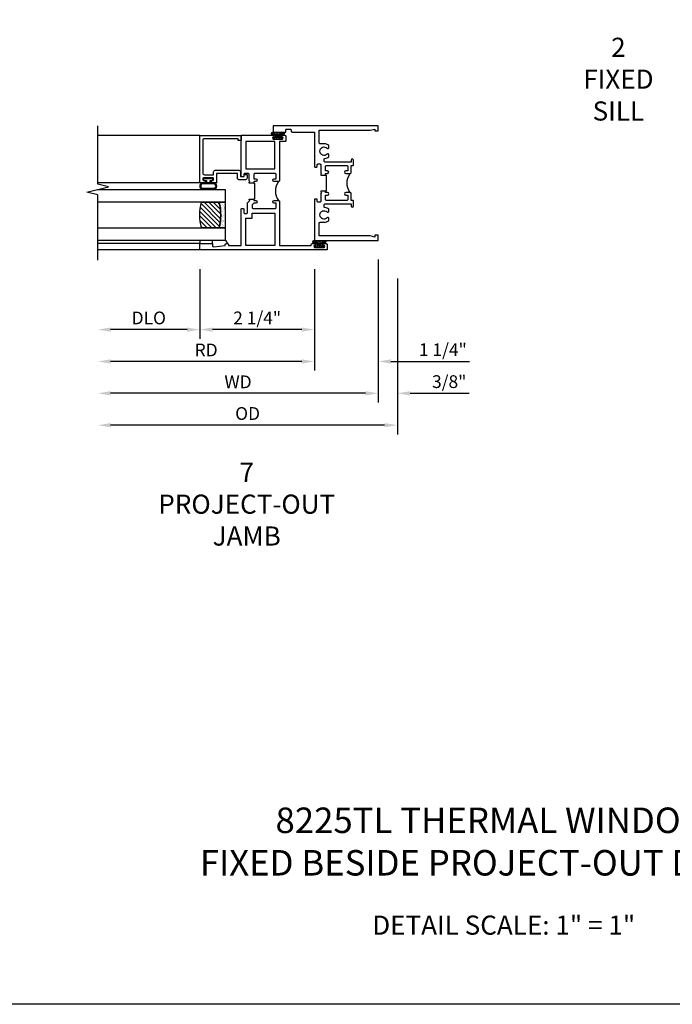
# Model space of a CAD drawing. Units: inches. Extents: x 0 to 54.4, y 0 to 34.7.
# Drawn here: x 17.7 to 30.5, y 0 to 19.3 of the extents above; entities that cross this region are included whole.
import ezdxf

# ---------------------------------------------------------------- set-up
doc = ezdxf.new("R2010")
doc.units = ezdxf.units.IN
doc.header["$MEASUREMENT"] = 0
doc.layers.get('0').update_dxf_attribs({"color": 4})
for name, color, linetype in [('DIME', 2, 'Continuous'), ('FORMAT', 7, 'Continuous'), ('TEXT', 3, 'Continuous')]:
    doc.layers.add(name, color=color, linetype=linetype)
doc.styles.get("Standard").update_dxf_attribs({"font": 'arial.ttf'})
doc.dimstyles.new('EXT_ON-OFF', dxfattribs={"dimscale": 2, "dimtxt": 0.125, "dimasz": 0.125, "dimexe": 0.09, "dimexo": 0.1875, "dimgap": 0.05, "dimtad": 3, "dimdec": 5, "dimzin": 3, "dimdsep": 46, "dimlunit": 5, "dimtxsty": 'Standard', "dimcen": 0, "dimse2": 1, "dimazin": 0, "dimtfac": 1, "dimtdec": 4, "dimtofl": 0, "dimtmove": 0, "dimatfit": 0, "dimfxl": 1, "dimfrac": 2, "dimtolj": 1, "dimtzin": 3, "dimarcsym": 0})
doc.dimstyles.new('EXT_ON-ON', dxfattribs={"dimscale": 2, "dimtxt": 0.125, "dimasz": 0.125, "dimexe": 0.09, "dimexo": 0.1875, "dimgap": 0.05, "dimtad": 3, "dimdec": 5, "dimzin": 3, "dimdsep": 46, "dimlunit": 5, "dimtxsty": 'Standard', "dimcen": 0, "dimazin": 0, "dimtfac": 1, "dimtdec": 4, "dimtofl": 0, "dimtmove": 0, "dimatfit": 0, "dimfxl": 1, "dimfrac": 2, "dimtolj": 1, "dimtzin": 3, "dimarcsym": 0})

# ---------------------------------------------------------------- blocks, each defined once
blk = doc.blocks.new('*D28')
at = {"layer": 'DIME', "color": 0, "lineweight": -2, "transparency": 16777216}
for p, q in [((25.119, 14.236), (25.119, 11.181)), ((24.869, 11.361), (19.494, 11.361))]:
    blk.add_line(p, q, dxfattribs=at)
at = {"layer": 'DIME', "color": 0, "transparency": 16777216}
for points in [[(19.494, 11.402), (19.494, 11.319), (19.244, 11.361)], [(24.869, 11.402), (24.869, 11.319), (25.119, 11.361)]]:
    blk.add_solid(points, dxfattribs=at)
at = {"layer": 'DIME', "color": 0, "transparency": 16777216, "insert": (22.182, 11.59), "char_height": 0.25, "attachment_point": 5}
blk.add_mtext('\\A1;{OD}', dxfattribs=at)
blk = doc.blocks.new('*D29')
at = {"layer": 'DIME', "color": 0, "lineweight": -2, "transparency": 16777216}
for p, q in [((24.744, 14.611), (24.744, 11.806)), ((25.119, 14.236), (25.119, 11.806)), ((24.494, 11.986), (24.244, 11.986)), ((25.369, 11.986), (26.525, 11.986))]:
    blk.add_line(p, q, dxfattribs=at)
at = {"layer": 'DIME', "color": 0, "transparency": 16777216}
for points in [[(24.494, 12.027), (24.494, 11.944), (24.744, 11.986)], [(25.369, 12.027), (25.369, 11.944), (25.119, 11.986)]]:
    blk.add_solid(points, dxfattribs=at)
at = {"layer": 'DIME', "color": 0, "transparency": 16777216, "insert": (26.136, 12.215), "char_height": 0.25, "attachment_point": 5}
blk.add_mtext('\\A1;3/8"', dxfattribs=at)
blk = doc.blocks.new('*D30')
at = {"layer": 'DIME', "color": 0, "lineweight": -2, "transparency": 16777216}
for p, q in [((24.744, 14.611), (24.744, 11.806)), ((24.494, 11.986), (19.494, 11.986))]:
    blk.add_line(p, q, dxfattribs=at)
at = {"layer": 'DIME', "color": 0, "transparency": 16777216}
for points in [[(19.494, 12.027), (19.494, 11.944), (19.244, 11.986)], [(24.494, 12.027), (24.494, 11.944), (24.744, 11.986)]]:
    blk.add_solid(points, dxfattribs=at)
at = {"layer": 'DIME', "color": 0, "transparency": 16777216, "insert": (21.994, 12.211), "char_height": 0.25, "attachment_point": 5}
blk.add_mtext('\\A1;WD', dxfattribs=at)
blk = doc.blocks.new('*D31')
at = {"layer": 'DIME', "color": 0, "lineweight": -2, "transparency": 16777216}
for p, q in [((23.494, 14.423), (23.494, 12.431)), ((23.244, 12.611), (19.494, 12.611))]:
    blk.add_line(p, q, dxfattribs=at)
at = {"layer": 'DIME', "color": 0, "transparency": 16777216}
for points in [[(19.494, 12.652), (19.494, 12.569), (19.244, 12.611)], [(23.244, 12.652), (23.244, 12.569), (23.494, 12.611)]]:
    blk.add_solid(points, dxfattribs=at)
at = {"layer": 'DIME', "color": 0, "transparency": 16777216, "insert": (21.369, 12.836), "char_height": 0.25, "attachment_point": 5}
blk.add_mtext('\\A1;RD', dxfattribs=at)
blk = doc.blocks.new('*D32')
at = {"layer": 'DIME', "color": 0, "lineweight": -2, "transparency": 16777216}
for p, q in [((21.244, 14.423), (21.244, 13.056)), ((20.994, 13.236), (19.494, 13.236))]:
    blk.add_line(p, q, dxfattribs=at)
at = {"layer": 'DIME', "color": 0, "transparency": 16777216}
for points in [[(19.494, 13.277), (19.494, 13.194), (19.244, 13.236)], [(20.994, 13.277), (20.994, 13.194), (21.244, 13.236)]]:
    blk.add_solid(points, dxfattribs=at)
at = {"layer": 'DIME', "color": 0, "transparency": 16777216, "insert": (20.244, 13.465), "char_height": 0.25, "attachment_point": 5}
blk.add_mtext('\\A1;DLO', dxfattribs=at)
blk = doc.blocks.new('*D33')
at = {"layer": 'DIME', "color": 0, "lineweight": -2, "transparency": 16777216}
for p, q in [((21.244, 14.423), (21.244, 13.056)), ((23.494, 14.423), (23.494, 13.056)), ((23.244, 13.236), (21.494, 13.236))]:
    blk.add_line(p, q, dxfattribs=at)
at = {"layer": 'DIME', "color": 0, "transparency": 16777216}
for points in [[(21.494, 13.277), (21.494, 13.194), (21.244, 13.236)], [(23.244, 13.277), (23.244, 13.194), (23.494, 13.236)]]:
    blk.add_solid(points, dxfattribs=at)
at = {"layer": 'DIME', "color": 0, "transparency": 16777216, "insert": (22.369, 13.465), "char_height": 0.25, "attachment_point": 5}
blk.add_mtext('\\A1;2 1/4"', dxfattribs=at)
blk = doc.blocks.new('*D34')
at = {"layer": 'DIME', "color": 0, "lineweight": -2, "transparency": 16777216}
for p, q in [((24.744, 14.611), (24.744, 12.431)), ((23.494, 14.423), (23.494, 12.431)), ((23.244, 12.611), (22.994, 12.611)), ((24.994, 12.611), (26.534, 12.611))]:
    blk.add_line(p, q, dxfattribs=at)
at = {"layer": 'DIME', "color": 0, "transparency": 16777216}
for points in [[(23.244, 12.652), (23.244, 12.569), (23.494, 12.611)], [(24.994, 12.652), (24.994, 12.569), (24.744, 12.611)]]:
    blk.add_solid(points, dxfattribs=at)
at = {"layer": 'DIME', "color": 0, "transparency": 16777216, "insert": (26.011, 12.84), "char_height": 0.25, "attachment_point": 5}
blk.add_mtext('\\A1;1 1/4"', dxfattribs=at)
blk = doc.blocks.new('B027874')
h = blk.add_hatch()
h.set_pattern_fill('ANSI31', color=256, scale=0.08, style=0)
h.set_pattern_definition([(45, (-2.208298, 1.612679), (-0.007071068, 0.007071068), [])])
h.paths.add_polyline_path([(-0.043, 0), (-0.028, 0.015), (-0.028, 0.03), (-0.072, 0.03, 0.029608), (-0.076, 0.037), (-0.076, 0.1, 0.8), (-0.139, 0.1), (-0.139, -0.1, 0.8), (-0.076, -0.1), (-0.076, -0.037, 0.029608), (-0.072, -0.03), (-0.028, -0.03), (-0.028, -0.015)])
h.paths.add_polyline_path([(-0.083, -0.1, -0.742268), (-0.132, -0.1), (-0.132, 0.1, -0.742268), (-0.083, 0.1)], flags=16)
h.paths.add_polyline_path([(-0.092, -0.021, -1), (-0.101, -0.021, -1)], flags=0)
h.paths.add_polyline_path([(-0.094, 0.028, -1), (-0.089, 0.028, -1)], flags=0)
h.paths.add_polyline_path([(-0.094, -0.043, -1), (-0.098, -0.043, -1)], flags=0)
h.paths.add_polyline_path([(-0.119, 0.002, -1), (-0.112, 0.002, -1)], flags=0)
h.paths.add_polyline_path([(-0.095, -0.057, -1), (-0.104, -0.057, -1)], flags=0)
h.paths.add_polyline_path([(-0.098, 0.055, -1), (-0.089, 0.055, -1)], flags=0)
h.paths.add_polyline_path([(-0.088, -0.061, -1), (-0.092, -0.061, -1)], flags=0)
h.paths.add_polyline_path([(-0.126, 0.025, -1), (-0.117, 0.025, -1)], flags=0)
h.paths.add_polyline_path([(-0.124, -0.036, -1), (-0.129, -0.036, -1)], flags=0)
h.paths.add_polyline_path([(-0.12, 0.046, -1), (-0.116, 0.046, -1)], flags=0)
h.paths.add_polyline_path([(-0.097, 0.067, -1), (-0.093, 0.067, -1)], flags=0)
h.paths.add_polyline_path([(-0.115, -0.066, -1), (-0.122, -0.066, -1)], flags=0)
h.paths.add_polyline_path([(-0.097, -0.082, -1), (-0.102, -0.082, -1)], flags=0)
h.paths.add_polyline_path([(-0.1, 0.081, -1), (-0.091, 0.081, -1)], flags=0)
h.paths.add_polyline_path([(-0.119, 0.065, -0.486829), (-0.122, 0.067, -0.664322), (-0.118, 0.068, -0.486829), (-0.116, 0.066, -0.664322)], flags=0)
h.paths.add_polyline_path([(-0.094, -0.103, -1), (-0.103, -0.103, -1)], flags=0)
h.paths.add_polyline_path([(-0.122, -0.089, -1), (-0.128, -0.089, -1)], flags=0)
h.paths.add_polyline_path([(-0.105, 0.103, -1), (-0.098, 0.103, -1)], flags=0)
h.paths.add_polyline_path([(-0.126, -0.099, -1), (-0.13, -0.099, -1)], flags=0)
h = blk.add_hatch()
h.set_pattern_fill('ANSI31', color=256, scale=0.25, angle=90, style=0)
h.set_pattern_definition([(135, (-10.943272, -7.362555), (-0.02209709, -0.02209709), [])])
h.paths.add_polyline_path([(0, 0.094), (-0.028, 0.094), (-0.028, 0.03), (-0.028, 0.015), (-0.043, 0), (-0.028, -0.015), (-0.028, -0.03), (-0.028, -0.094), (0, -0.094)])
for p, q in [((-0.139, 0.1), (-0.139, -0.1)), ((-0.128, 0.009), (-0.128, 0.009)), ((-0.123, 0.085), (-0.123, 0.085)), ((-0.118, 0.083), (-0.118, 0.083)), ((-0.116, 0.113), (-0.116, 0.113)), ((-0.101, 0.037), (-0.101, 0.037)), ((-0.096, 0.073), (-0.096, 0.073)), ((-0.091, 0.098), (-0.091, 0.098)), ((-0.028, 0.03), (-0.072, 0.03)), ((-0.128, -0.022), (-0.128, -0.022)), ((-0.128, -0.054), (-0.128, -0.054)), ((-0.123, -0.066), (-0.123, -0.066)), ((-0.12, -0.056), (-0.12, -0.056)), ((-0.12, -0.108), (-0.12, -0.108)), ((-0.094, -0.068), (-0.094, -0.068)), ((-0.092, -0.082), (-0.092, -0.082)), ((-0.089, -0.006), (-0.089, -0.006)), ((-0.072, -0.03), (-0.028, -0.03))]:
    blk.add_line(p, q)
blk.add_lwpolyline([(-0.076, 0.037), (-0.076, 0.1, 0.8), (-0.139, 0.1), (-0.139, -0.1, 0.8), (-0.076, -0.1), (-0.076, -0.037)], format="xyb")
blk.add_lwpolyline([(-0.083, -0.1), (-0.083, 0.1, 0.742268), (-0.132, 0.1), (-0.132, -0.1, 0.742268)], format="xyb", close=True)
blk.add_lwpolyline([(-0.028, -0.094), (-0.028, -0.03), (-0.028, -0.015), (-0.043, 0), (-0.028, 0.015), (-0.028, 0.03), (-0.028, 0.094), (0, 0.094), (0, -0.094)], close=True)
for centre, radius in [((-0.122, 0.025), 0.0045), ((-0.12, 0.067), 0.00225), ((-0.118, 0.066), 0.00225), ((-0.118, 0.046), 0.00225), ((-0.115, 0.002), 0.00337), ((-0.102, 0.103), 0.00337), ((-0.095, 0.081), 0.0045), ((-0.093, 0.055), 0.0045), ((-0.095, 0.067), 0.00225), ((-0.091, 0.028), 0.00225), ((-0.128, -0.099), 0.00225), ((-0.126, -0.036), 0.00225), ((-0.125, -0.089), 0.00337), ((-0.118, -0.066), 0.00337), ((-0.1, -0.057), 0.0045), ((-0.099, -0.103), 0.0045), ((-0.099, -0.082), 0.00225), ((-0.096, -0.021), 0.0045), ((-0.096, -0.043), 0.00225), ((-0.09, -0.061), 0.00225)]:
    blk.add_circle(centre, radius)
for start, end in [(26.3878, 33.1715), (326.8285, 333.6122)]:
    blk.add_arc((-0.132, 0), 0.0675, start, end)
blk = doc.blocks.new('B224131')
for points in [[(0.969, 1.125), (0.969, 1.035), (0.969, 1.035), (0.937, 1.035), (0.937, 0.997, -1), (0.887, 0.997), (0.887, 1.035), (0.801, 1.035, 0.414214), (0.781, 1.015), (0.781, 0.617, 0.414214), (0.801, 0.597), (0.887, 0.597), (0.887, 0.635, -1), (0.937, 0.635), (0.937, 0.552, -0.414214), (0.918, 0.532), (0.781, 0.532), (0.781, 0.503, -0.414214), (0.761, 0.483), (0.678, 0.483, -1), (0.678, 0.533), (0.716, 0.533), (0.716, 1.043, 0.414214), (0.696, 1.063), (0.664, 1.063, 0.379055), (0.644, 1.045, -0.145843), (0.611, 0.969), (0.571, 0.969, -0.673324), (0.558, 1.003, 2.463527), (0.442, 1.003, -0.673324), (0.429, 0.969), (0.389, 0.969, -0.177014), (0.355, 1.063), (0.355, 1.14, 0.414214), (0.335, 1.16), (0.09, 1.16), (0.09, 0.159), (0.065, 0.065), (0.1, 0.065), (0.1, 0), (0, 0), (0, 2.063), (0.125, 2.063), (0.125, 1.813), (0.085, 1.813, 0.414214), (0.065, 1.793), (0.065, 1.73, 0.414214), (0.085, 1.71), (0.105, 1.71, -0.414214), (0.125, 1.69), (0.125, 1.25), (0.803, 1.25, -0.414214), (0.813, 1.24), (0.813, 1.21, -0.414214), (0.803, 1.2), (0.77, 1.2, 0.414214), (0.75, 1.18), (0.75, 1.145, 0.414214), (0.77, 1.125), (0.923, 1.125), (0.937, 1.11), (0.953, 1.125)], [(1.281, 1.125), (1.298, 1.125), (1.312, 1.11), (1.328, 1.125), (1.48, 1.125, 0.414214), (1.5, 1.145), (1.5, 1.18, 0.414214), (1.48, 1.2), (1.448, 1.2, -0.414214), (1.438, 1.21), (1.438, 1.24, -0.414214), (1.448, 1.25), (2.25, 1.25), (2.25, 0), (2.15, 0), (2.15, 0.065), (2.185, 0.065), (2.16, 0.159), (2.16, 1.16), (1.915, 1.16, 0.414214), (1.895, 1.14), (1.895, 1.063, -0.177014), (1.861, 0.969), (1.821, 0.969, -0.673324), (1.808, 1.003, 2.463527), (1.692, 1.003, -0.673324), (1.679, 0.969), (1.639, 0.969, -0.145843), (1.606, 1.045, 0.379055), (1.586, 1.063), (1.554, 1.063, 0.414214), (1.534, 1.043), (1.534, 0.533), (1.572, 0.533, -1), (1.572, 0.483), (1.489, 0.483, -0.414214), (1.469, 0.503), (1.469, 0.532), (1.333, 0.532, -0.414214), (1.312, 0.552), (1.312, 0.635, -1), (1.363, 0.635), (1.363, 0.597), (1.449, 0.597, 0.414214), (1.469, 0.617), (1.469, 1.015, 0.414214), (1.449, 1.035), (1.363, 1.035), (1.363, 0.997, -1), (1.312, 0.997), (1.312, 1.035), (1.281, 1.035)]]:
    blk.add_lwpolyline(points, format="xyb", close=True)
blk.add_lwpolyline([(0.969, 1.035), (0.969, 1.02), (1.281, 1.02), (1.281, 1.035)])
blk.add_lwpolyline([(1.312, 0.552, 0.32), (0.937, 0.552)], format="xyb")
blk = doc.blocks.new('B225125')
for points in [[(-1.438, -0.468), (-1.438, -0.378), (-1.438, -0.378), (-1.469, -0.378), (-1.469, -0.34, 1), (-1.519, -0.34), (-1.519, -0.375), (-1.554, -0.41), (-1.605, -0.41, -0.414214), (-1.625, -0.39), (-1.625, 0.04, -0.414214), (-1.605, 0.06), (-1.519, 0.06), (-1.519, 0.022, 1), (-1.469, 0.022), (-1.469, 0.105, 0.414214), (-1.489, 0.125), (-2.348, 0.125), (-2.348, 0.749), (-2.333, 0.749, 0.414214), (-2.313, 0.769), (-2.313, 0.827, 1), (-2.345, 0.827), (-2.345, 0.821, -1), (-2.389, 0.821), (-2.389, 0.99, -1), (-2.345, 0.99), (-2.345, 0.984, 1), (-2.313, 0.984), (-2.313, 1.042, 0.414214), (-2.333, 1.062), (-2.438, 1.062), (-2.438, -1.438), (-2.313, -1.438), (-2.313, -1.188), (-2.353, -1.188, -0.446679), (-2.373, -1.165), (-2.348, -0.938), (-2.333, -0.938, 0.414214), (-2.313, -0.918), (-2.313, -0.895, 0.414214), (-2.333, -0.875), (-2.348, -0.875), (-2.348, -0.625), (-1.635, -0.625, 0.414214), (-1.625, -0.615), (-1.625, -0.585, 0.414214), (-1.635, -0.575), (-1.702, -0.575, -0.414214), (-1.722, -0.555), (-1.722, -0.52, -0.414214), (-1.702, -0.5), (-1.516, -0.5), (-1.469, -0.453), (-1.454, -0.468)], [(-1.125, -0.468), (-1.109, -0.468), (-1.094, -0.453), (-1.079, -0.468), (-0.958, -0.468, -0.414214), (-0.938, -0.488), (-0.938, -0.555, -0.414214), (-0.958, -0.575), (-0.99, -0.575, 0.414214), (-1, -0.585), (-1, -0.615, 0.414214), (-0.99, -0.625), (-0.188, -0.625), (-0.188, 0.015, 1), (-0.22, 0.015), (-0.22, 0.009, -1), (-0.264, 0.009), (-0.264, 0.178, -1), (-0.22, 0.178), (-0.22, 0.172, 1), (-0.188, 0.172), (-0.188, 0.23, 0.414214), (-0.207, 0.25), (-0.293, 0.25, 0.414214), (-0.313, 0.23), (-0.313, 0.125), (-1.074, 0.125, 0.414214), (-1.094, 0.105), (-1.094, 0.022, 1), (-1.044, 0.022), (-1.044, 0.06), (-0.958, 0.06, -0.414214), (-0.938, 0.04), (-0.938, -0.358, -0.414214), (-0.958, -0.378), (-1.044, -0.378), (-1.044, -0.34, 1), (-1.094, -0.34), (-1.094, -0.378), (-1.125, -0.378)]]:
    blk.add_lwpolyline(points, format="xyb", close=True)
for points in [[(-1.812, -0.535), (-1.812, -0.41), (-1.715, -0.41), (-1.715, 0.035), (-2.348, 0.035), (-2.348, -0.535)], [(-0.847, -0.535), (-0.847, 0.035), (-0.313, 0.035), (-0.313, -0.535)]]:
    blk.add_lwpolyline(points, close=True)
blk.add_lwpolyline([(-1.094, 0.105, -0.3198), (-1.469, 0.105)], format="xyb")
blk.add_lwpolyline([(-1.125, -0.378), (-1.125, -0.363), (-1.438, -0.363), (-1.438, -0.378)])
blk = doc.blocks.new('B127074')
for p, q in [((-0.23, -0.118), (-0.23, 0.117)), ((-0.21, -0.117), (-0.21, 0.117)), ((-0.12, -0.117), (-0.12, 0.117)), ((-0.1, -0.117), (-0.1, 0.117)), ((-0.051, 0.035), (-0.1, 0.035)), ((-0.051, 0.078), (-0.051, 0.035)), ((-0.021, -0.078), (-0.021, 0.078)), ((-0.1, -0.035), (-0.051, -0.035)), ((-0.051, -0.035), (-0.051, -0.078))]:
    blk.add_line(p, q)
for centre, radius, start, end in [((-0.165, 0.099), 0.0675, 15.2882, 164.7118), ((-0.165, 0.099), 0.0485, 21.82, 158.18), ((-0.036, 0.078), 0.015, 0, 180), ((-0.165, -0.099), 0.0675, 195.7196, 344.6722), ((-0.165, -0.099), 0.0485, 201.82, 338.18), ((-0.036, -0.078), 0.015, 180, 0)]:
    blk.add_arc(centre, radius, start, end)
blk = doc.blocks.new('B224063')
blk.add_lwpolyline([(-0.87, 0.752, 0.414214), (-0.885, 0.737), (-0.885, 0.725, -0.414214), (-0.9, 0.71), (-0.92, 0.71, -0.414214), (-0.935, 0.725), (-0.935, 0.797, -0.414214), (-0.92, 0.812), (-0.007, 0.812), (-0.007, 0), (-0.105, 0), (-0.105, 0.062), (-0.067, 0.062), (-0.067, 0.722, 0.414214), (-0.097, 0.752), (-0.745, 0.752, 0.414214), (-0.775, 0.722), (-0.775, 0.542), (-0.717, 0.542, -0.414214), (-0.687, 0.512), (-0.687, 0.045, -0.414214), (-0.717, 0.015), (-0.812, 0.015), (-0.812, -0.055), (-0.782, -0.055, -0.414214), (-0.767, -0.07), (-0.767, -0.1, -0.414214), (-0.782, -0.115), (-0.842, -0.115, -0.414214), (-0.872, -0.085), (-0.872, 0.045, -0.414214), (-0.842, 0.075), (-0.747, 0.075), (-0.747, 0.482), (-0.92, 0.482, -0.414214), (-0.935, 0.497), (-0.935, 0.57, -0.414214), (-0.92, 0.585), (-0.9, 0.585, -0.414214), (-0.885, 0.57), (-0.885, 0.557, 0.414214), (-0.87, 0.542), (-0.85, 0.542, 0.414214), (-0.835, 0.557), (-0.835, 0.737, 0.414214), (-0.85, 0.752)], format="xyb", close=True)
blk = doc.blocks.new('B127186-7282')
blk.add_lwpolyline([(0, 0), (0, -0.25), (0.06, -0.25), (0.06, 0)], close=True)
blk.add_arc((0, -0.478), 0.0642, 270.4193, 340.2601)
blk = doc.blocks.new('GT-GLASS-1IN-7282')
h = blk.add_hatch()
h.set_pattern_fill('ANSI31', color=256, scale=0.5, style=0)
h.set_pattern_definition([(45, (-1.594896, -0.47501), (-0.0441942, 0.0441942), [])])
h.paths.add_polyline_path([(0.81, -0.03, 0.12), (0.31, -0.03), (0.31, -0.38, 0.12), (0.81, -0.38)])
h = blk.add_hatch()
h.set_pattern_fill('AR-SAND', color=256, scale=0.03, style=0)
h.set_pattern_definition([(37.5, (-8.435115, -10.989657), (-0.0018898, 0.05780471), [0, -0.0456, 0, -0.051, 0, -0.04875]), (7.5, (-8.435115, -10.98966), (0.0530933, 0.0846644), [0, -0.0246, 0, -0.0411, 0, -0.01575]), (327.5, (-8.472015, -10.989657), (0.09342426, 0.00016977), [0, -0.015, 0, -0.054, 0, -0.0705]), (317.5, (-8.472015, -10.98966), (0.0901838, 0.02633027), [0, -0.0075, 0, -0.0354, 0, -0.0405])])
edge = h.paths.add_edge_path()
edge.add_line((0.81, -0.38), (0.81, -0.5))
edge.add_line((0.81, -0.5), (0.31, -0.5))
edge.add_line((0.31, -0.5), (0.31, -0.38))
edge.add_arc((0.56, 0.647), 1.057, 256.3145, 283.6855)
for points in [[(0.31, 2), (0.31, -0.5), (0.06, -0.5), (0.06, 2)], [(1.06, 2.005), (1.06, -0.5), (0.81, -0.5), (0.81, 2)]]:
    blk.add_lwpolyline(points)
for points in [[(0.31, -0.38), (0.31, -0.03, -0.12), (0.81, -0.03), (0.81, -0.38, -0.12)], [(0.81, -0.38), (0.81, -0.5), (0.31, -0.5), (0.31, -0.38, 0.12)]]:
    blk.add_lwpolyline(points, format="xyb", close=True)
blk = doc.blocks.new('GT224517')
for p, q in [((-2.25, 0.812), (-2.25, 2.812)), ((-2.125, 0.812), (-2.125, 2.812)), ((-0.935, 0.797), (-0.935, 2.812)), ((-0.007, 0.812), (-0.007, 2.812))]:
    blk.add_line(p, q)
blk.add_lwpolyline([(-2.45, 2.812), (-1.17, 2.812), (-1.117, 3.025), (-1.011, 2.6), (-0.958, 2.812), (0.185, 2.812)])
for name, p in [('GT-GLASS-1IN-7282', (-2.125, 0.812)), ('B127186-7282', (-2.125, 0.812)), ('B127074', (-0.835, 0.647)), ('B224063', (0, 0))]:
    blk.add_blockref(name, p)

msp = doc.modelspace()

# ---------------------------------------------------------------- linework, layer by layer
at = {"layer": 'FORMAT'}
msp.add_lwpolyline([(54.409647, 0), (0, 0), (0, 34.712797)], dxfattribs=at)

# ---------------------------------------------------------------- block references
at = {"xscale": -1, "yscale": -1, "rotation": 270}
msp.add_blockref('GT224517', (22.056768, 17.048154), dxfattribs=at)
at = {"xscale": -1}
for name, p, rotation in [('B224131', (24.744268, 17.235654), 90), ('B225125', (22.681768, 17.235654), 270), ('B027874', (22.775268, 16.972154), 90), ('B027874', (23.587768, 14.847154), 90)]:
    msp.add_blockref(name, p, dxfattribs=dict(at, rotation=rotation))

# ---------------------------------------------------------------- texts
at = {"color": 2, "attachment_point": 2}
for s, insert, char_height, width in [('\\pxsm1.0792;8225TL THERMAL WINDOWS{\\C256;\\P\\ps*;}FIXED BESIDE PROJECT-OUT DETAILS', (27.204824, 3.859659), 0.5, 20.375), ('DETAIL SCALE: 1" = 1"', (27.204824, 1.74074), 0.375, 9.6875)]:
    msp.add_mtext(s, dxfattribs=dict(at, insert=insert, char_height=char_height, width=width))
at = {"layer": 'TEXT', "char_height": 0.375, "attachment_point": 2}
for s, insert, width in [('2\\PFIXED\\PSILL', (29.453637, 18.961543), 5.14844161), ('7\\PPROJECT-OUT\\PJAMB', (22.164755, 10.623986), 6.1563)]:
    msp.add_mtext(s, dxfattribs=dict(at, insert=insert, width=width))

# ---------------------------------------------------------------- dimensions: what is measured, and where the dimension line sits
at = {"layer": 'DIME'}
for base, p1, text, picture, middle in [((19.244268, 11.985654), (24.744268, 14.985654), 'WD', '*D30', (21.994268, 12.210654)), ((19.244268, 12.610654), (23.494268, 14.798154), 'RD', '*D31', (21.369268, 12.835654)), ((19.244268, 13.235654), (21.244268, 14.798154), 'DLO', '*D32', (20.244268, 13.465003)), ((19.244268, 11.360654), (25.119268, 14.610654), '{OD}', '*D28', (22.181768, 11.590003))]:
    dim = msp.add_linear_dim(base=base, p1=p1, p2=(19.244268, 14.598154), text=text, dimstyle='EXT_ON-OFF', override={"dimpost": '"'}, dxfattribs=at)
    dim.commit()
    dim.dimension.update_dxf_attribs({"geometry": picture, "text_midpoint": middle})
for base, p1, p2, picture, middle in [((23.494268, 12.610654), (24.744268, 14.985654), (23.494268, 14.798154), '*D34', (26.010935, 12.610654)), ((25.119268, 11.985654), (24.744268, 14.985654), (25.119268, 14.610654), '*D29', (26.135935, 11.985654)), ((21.244268, 13.235654), (23.494268, 14.798154), (21.244268, 14.798154), '*D33', (22.369268, 13.235654))]:
    dim = msp.add_linear_dim(base=base, p1=p1, p2=p2, dimstyle='EXT_ON-ON', override={"dimpost": '"'}, dxfattribs=at)
    dim.commit()
    dim.dimension.update_dxf_attribs({"geometry": picture, "text_midpoint": middle, "dimtype": 160})

doc.saveas('drawing.dxf')
